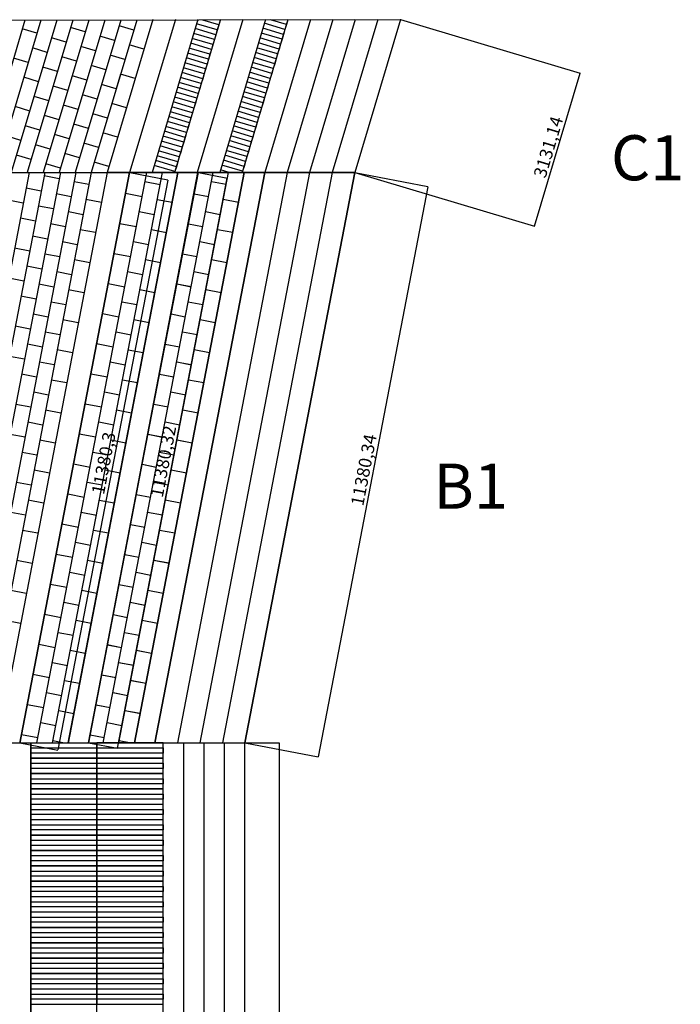
# Model space of a CAD drawing. Units: millimetres. Extents: x 392666 to 1519351, y 679067 to 1575690.
# Drawn here: x 427680 to 440630, y 762066 to 781363 of the extents above; entities that cross this region are included whole.
import ezdxf

# ---------------------------------------------------------------- set-up
doc = ezdxf.new("R2010")
doc.units = ezdxf.units.MM
doc.layers.get('Defpoints').update_dxf_attribs({"color": 250})
doc.styles.get("Standard").update_dxf_attribs({"font": 'arial.ttf'})
doc.dimstyles.new('ISO-25', dxfattribs={"dimtxt": 250, "dimasz": 2.5, "dimexe": 1.25, "dimexo": 0.625, "dimtad": 1, "dimtxsty": 'Standard', "dimcen": 2.5, "dimadec": 0, "dimazin": 0, "dimtfac": 1, "dimtmove": 0, "dimatfit": 3, "dimfxl": 1, "dimarcsym": 0})

# ---------------------------------------------------------------- blocks, each defined once
blk = doc.blocks.new('*D386')
at = {"color": 0, "lineweight": -2, "transparency": 16777216}
for p, q in [((435145, 781367), (438668, 780314)), ((437771, 777317), (438666, 780312)), ((434248, 778367), (437771, 777314))]:
    blk.add_line(p, q, dxfattribs=at)
at = {"color": 0, "lineweight": 5, "transparency": 16777216}
for points in [[(438666, 780312), (438666, 780312), (438667, 780315)], [(437770, 777317), (437771, 777317), (437770, 777315)]]:
    blk.add_solid(points, dxfattribs=at)
at = {"layer": 'Defpoints', "color": 0, "lineweight": 5, "transparency": 16777216}
for p in [(435144, 781368), (438667, 780315), (434247, 778368)]:
    blk.add_point(p, dxfattribs=at)
at = {"color": 0, "lineweight": 5, "transparency": 16777216, "insert": (438074, 778858), "char_height": 250, "attachment_point": 5, "rotation": 73.359}
blk.add_mtext('3131,14', dxfattribs=at)
blk = doc.blocks.new('*D387')
at = {"color": 0, "lineweight": -2, "transparency": 16777216}
for p, q in [((434248, 778368), (435682, 778091)), ((435680, 778089), (433529, 766919)), ((432096, 767193), (433530, 766916))]:
    blk.add_line(p, q, dxfattribs=at)
at = {"color": 0, "lineweight": 5, "transparency": 16777216}
for points in [[(435680, 778089), (435681, 778089), (435681, 778092)], [(433529, 766919), (433529, 766919), (433529, 766917)]]:
    blk.add_solid(points, dxfattribs=at)
at = {"layer": 'Defpoints', "color": 0, "lineweight": 5, "transparency": 16777216}
for p in [(434247, 778368), (432095, 767193), (433529, 766917)]:
    blk.add_point(p, dxfattribs=at)
at = {"color": 0, "lineweight": 5, "transparency": 16777216, "insert": (434457, 772533), "char_height": 250, "attachment_point": 5, "rotation": 79.0993}
blk.add_mtext('11380,34', dxfattribs=at)
blk = doc.blocks.new('*D388')
at = {"color": 0, "lineweight": -2, "transparency": 16777216}
for p, q in [((429836, 778368), (430583, 778224)), ((430581, 778221), (428430, 767051)), ((427684, 767193), (428430, 767049))]:
    blk.add_line(p, q, dxfattribs=at)
at = {"color": 0, "lineweight": 5, "transparency": 16777216}
for points in [[(430581, 778222), (430581, 778221), (430581, 778224)], [(428429, 767052), (428430, 767051), (428429, 767049)]]:
    blk.add_solid(points, dxfattribs=at)
at = {"layer": 'Defpoints', "color": 0, "lineweight": 5, "transparency": 16777216}
for p in [(429835, 778368), (427683, 767193), (428429, 767049)]:
    blk.add_point(p, dxfattribs=at)
at = {"color": 0, "lineweight": 5, "transparency": 16777216, "insert": (429357, 772665), "char_height": 250, "attachment_point": 5, "rotation": 79.0983}
blk.add_mtext('11380,3', dxfattribs=at)
blk = doc.blocks.new('*D389')
at = {"color": 0, "lineweight": -2, "transparency": 16777216}
for p, q in [((429599, 767086), (431750, 778256)), ((431183, 778368), (431752, 778258)), ((429031, 767193), (429600, 767083))]:
    blk.add_line(p, q, dxfattribs=at)
at = {"color": 0, "lineweight": 5, "transparency": 16777216}
for points in [[(431750, 778256), (431750, 778256), (431751, 778258)], [(429598, 767086), (429599, 767086), (429598, 767083)]]:
    blk.add_solid(points, dxfattribs=at)
at = {"layer": 'Defpoints', "color": 0, "lineweight": 5, "transparency": 16777216}
for p in [(431183, 778368), (431751, 778258), (429030, 767193)]:
    blk.add_point(p, dxfattribs=at)
at = {"color": 0, "lineweight": 5, "transparency": 16777216, "insert": (430526, 772699), "char_height": 250, "attachment_point": 5, "rotation": 79.0988}
blk.add_mtext('11380,32', dxfattribs=at)
blk = doc.blocks.new('*D390')
at = {"color": 0, "lineweight": -2, "transparency": 16777216}
for p, q in [((432096, 767193), (432767, 767193)), ((432765, 767191), (432770, 751145)), ((432100, 751143), (432771, 751143))]:
    blk.add_line(p, q, dxfattribs=at)
at = {"color": 0, "lineweight": 5, "transparency": 16777216}
for points in [[(432766, 767191), (432765, 767191), (432765, 767193)], [(432770, 751145), (432769, 751145), (432770, 751143)]]:
    blk.add_solid(points, dxfattribs=at)
at = {"layer": 'Defpoints', "color": 0, "lineweight": 5, "transparency": 16777216}
for p in [(432095, 767193), (432099, 751143), (432770, 751143)]:
    blk.add_point(p, dxfattribs=at)
at = {"color": 0, "lineweight": 5, "transparency": 16777216, "insert": (432918, 759168), "char_height": 250, "attachment_point": 5, "rotation": 270.0151}
blk.add_mtext('16050,29', dxfattribs=at)

msp = doc.modelspace()

# ---------------------------------------------------------------- linework, layer by layer
at = {"color": 6}
for p, q in [((415386.722, 781324.896), (435144.015, 781367.624)), ((430732.116, 781367.624), (429835.439, 778367.624)), ((431173.306, 781367.624), (430276.629, 778367.624)), ((432055.686, 781367.624), (431159.009, 778367.624)), ((432496.876, 781367.624), (431600.199, 778367.624)), ((432938.066, 781367.624), (432041.388, 778367.624)), ((433379.256, 781367.624), (432482.578, 778367.624)), ((433820.445, 781367.624), (432923.768, 778367.624)), ((434257.015, 781367.624), (433360.338, 778367.624)), ((434702.825, 781367.624), (433806.148, 778367.624)), ((435144.015, 781367.624), (434247.338, 778367.624)), ((418650.244, 778367.624), (434247.338, 778367.624)), ((429835.439, 778367.624), (427681.995, 767186.773)), ((432923.768, 778367.624), (430771.667, 767192.624)), ((433360.338, 778367.624), (431208.236, 767192.624)), ((433806.148, 778367.624), (431654.047, 767192.624)), ((434247.338, 778367.624), (432095.236, 767192.624)), ((427895.236, 751142.624), (427895.236, 767192.624)), ((427895.236, 751142.624), (427895.236, 767192.624)), ((429195.236, 751142.624), (429195.236, 767192.624)), ((429195.236, 751142.624), (429195.236, 767192.624)), ((430495.236, 751142.624), (430495.236, 767192.624)), ((430895.236, 751142.624), (430895.236, 767192.624)), ((431295.236, 751142.624), (431295.236, 767192.624)), ((431695.236, 751142.624), (431695.236, 767192.624)), ((432095.236, 751142.624), (432095.236, 767192.624))]:
    msp.add_line(p, q, dxfattribs=at)
for p, q in [((427781.256, 781351.701), (426889.338, 778367.624)), ((428094.573, 781352.379), (427202.452, 778367.624)), ((428407.889, 781353.056), (427515.566, 778367.624)), ((428721.205, 781353.734), (427828.68, 778367.624)), ((429034.522, 781354.412), (428141.794, 778367.624)), ((429347.838, 781355.089), (428454.908, 778367.624)), ((429661.155, 781355.767), (428768.021, 778367.624)), ((429974.471, 781356.444), (429081.135, 778367.624)), ((430290.927, 781367.624), (429394.249, 778367.624)), ((431614.496, 781367.624), (430717.819, 778367.624)), ((431582.124, 781259.408), (431267.8, 781354.471)), ((431610.786, 781355.213), (431582.124, 781259.408)), ((432907.977, 781267.046), (432593.653, 781362.109)), ((432936.639, 781362.851), (432907.977, 781267.046)), ((428018.003, 781096.202), (427730.568, 781182.114)), ((428966.222, 781125.9), (428678.786, 781211.813)), ((429914.44, 781155.599), (429627.005, 781241.511)), ((431524.838, 781067.788), (431119.866, 781188.831)), ((431553.463, 781163.603), (431148.504, 781284.643)), ((431553.463, 781163.603), (431524.838, 781067.788)), ((431582.124, 781259.408), (431553.463, 781163.603)), ((432850.69, 781075.426), (432445.719, 781196.469)), ((432879.315, 781171.242), (432474.356, 781292.281)), ((432879.315, 781171.242), (432850.69, 781075.426)), ((432907.977, 781267.046), (432879.315, 781171.242)), ((428592.874, 780924.377), (428305.439, 781010.29)), ((429541.092, 780954.076), (429253.657, 781039.988)), ((431467.527, 780876.175), (431062.568, 780997.214)), ((431496.189, 780971.98), (431091.229, 781093.019)), ((431496.189, 780971.98), (431467.527, 780876.175)), ((431524.838, 781067.788), (431496.189, 780971.98)), ((432793.38, 780883.813), (432388.421, 781004.852)), ((432822.041, 780979.618), (432417.081, 781100.657)), ((432822.041, 780979.618), (432793.38, 780883.813)), ((432850.69, 781075.426), (432822.041, 780979.618)), ((428219.526, 780722.854), (427932.091, 780808.766)), ((429167.745, 780752.553), (428880.309, 780838.465)), ((430115.963, 780782.251), (429828.528, 780868.164)), ((431410.253, 780684.551), (431005.293, 780805.591)), ((431438.902, 780780.36), (431033.931, 780901.403)), ((431438.902, 780780.36), (431410.253, 780684.551)), ((431467.527, 780876.175), (431438.902, 780780.36)), ((432736.106, 780692.189), (432331.146, 780813.229)), ((432764.755, 780787.998), (432359.783, 780909.041)), ((432764.755, 780787.998), (432736.106, 780692.189)), ((432793.38, 780883.813), (432764.755, 780787.998)), ((427846.179, 780521.331), (427558.743, 780607.243)), ((428794.397, 780551.03), (428506.962, 780636.942)), ((429742.615, 780580.728), (429455.18, 780666.641)), ((431352.967, 780492.931), (430947.995, 780613.974)), ((431381.592, 780588.747), (430976.633, 780709.786)), ((431381.592, 780588.747), (431352.967, 780492.931)), ((431410.253, 780684.551), (431381.592, 780588.747)), ((432678.82, 780500.569), (432273.848, 780621.612)), ((432707.445, 780596.385), (432302.485, 780717.424)), ((432707.445, 780596.385), (432678.82, 780500.569)), ((432736.106, 780692.189), (432707.445, 780596.385)), ((428421.049, 780349.507), (428133.614, 780435.419)), ((429369.268, 780379.205), (429081.832, 780465.117)), ((431295.726, 780301.297), (430890.767, 780422.337)), ((431324.318, 780397.123), (430919.358, 780518.162)), ((431324.387, 780397.102), (431295.726, 780301.297)), ((431352.967, 780492.931), (431324.318, 780397.123)), ((432621.579, 780308.936), (432216.619, 780429.975)), ((432650.17, 780404.761), (432245.211, 780525.8)), ((432650.24, 780404.74), (432621.579, 780308.936)), ((432678.82, 780500.569), (432650.17, 780404.761)), ((428047.702, 780147.984), (427760.266, 780233.896)), ((428995.92, 780177.682), (428708.485, 780263.594)), ((429656.703, 780293.293), (429570.791, 780005.858)), ((429944.138, 780207.381), (429656.703, 780293.293)), ((431238.452, 780109.674), (430833.492, 780230.713)), ((431267.101, 780205.482), (430862.129, 780326.525)), ((431267.101, 780205.482), (431238.452, 780109.674)), ((431295.726, 780301.297), (431267.101, 780205.482)), ((432564.305, 780117.312), (432159.345, 780238.351)), ((432592.954, 780213.12), (432187.982, 780334.163)), ((432592.954, 780213.12), (432564.305, 780117.312)), ((432621.579, 780308.936), (432592.954, 780213.12)), ((428622.573, 779976.159), (428335.137, 780062.071)), ((429570.791, 780005.858), (429283.355, 780091.77)), ((431181.189, 779918.047), (430776.217, 780039.09)), ((431209.814, 780013.862), (430804.855, 780134.901)), ((431209.814, 780013.862), (431181.189, 779918.047)), ((431238.475, 780109.667), (431209.814, 780013.862)), ((432507.041, 779925.685), (432102.07, 780046.728)), ((432535.666, 780021.5), (432130.707, 780142.539)), ((432535.666, 780021.5), (432507.041, 779925.685)), ((432564.328, 780117.305), (432535.666, 780021.5)), ((428249.225, 779774.636), (427961.79, 779860.548)), ((429197.443, 779804.334), (428910.008, 779890.247)), ((431123.878, 779726.434), (430718.919, 779847.473)), ((431152.54, 779822.238), (430747.58, 779943.278)), ((431152.54, 779822.238), (431123.878, 779726.434)), ((431181.189, 779918.047), (431152.54, 779822.238)), ((432449.731, 779734.072), (432044.772, 779855.111)), ((432478.392, 779829.876), (432073.432, 779950.916)), ((432478.392, 779829.876), (432449.731, 779734.072)), ((432507.041, 779925.685), (432478.392, 779829.876)), ((427875.877, 779573.113), (427588.442, 779659.025)), ((428824.096, 779602.811), (428536.66, 779688.724)), ((429772.314, 779632.51), (429484.879, 779718.422)), ((429772.314, 779632.51), (429484.879, 779718.422)), ((431066.604, 779534.81), (430661.644, 779655.849)), ((431095.253, 779630.618), (430690.282, 779751.661)), ((431095.253, 779630.618), (431066.604, 779534.81)), ((431123.878, 779726.434), (431095.253, 779630.618)), ((432392.457, 779542.448), (431987.497, 779663.487)), ((432421.106, 779638.256), (432016.134, 779759.299)), ((432421.106, 779638.256), (432392.457, 779542.448)), ((432449.731, 779734.072), (432421.106, 779638.256)), ((428450.748, 779401.288), (428163.313, 779487.201)), ((429398.966, 779430.987), (429111.531, 779516.899)), ((431009.318, 779343.19), (430604.346, 779464.233)), ((431037.943, 779439.005), (430632.984, 779560.044)), ((431037.943, 779439.005), (431009.318, 779343.19)), ((431066.604, 779534.81), (431037.943, 779439.005)), ((432335.171, 779350.828), (431930.199, 779471.871)), ((432363.796, 779446.643), (431958.836, 779567.683)), ((432363.796, 779446.643), (432335.171, 779350.828)), ((432392.457, 779542.448), (432363.796, 779446.643)), ((428077.4, 779199.765), (427789.965, 779285.677)), ((429025.619, 779229.464), (428738.183, 779315.376)), ((430952.008, 779151.577), (430547.048, 779272.616)), ((430980.669, 779247.381), (430575.709, 779368.421)), ((430980.669, 779247.381), (430952.008, 779151.577)), ((431009.318, 779343.19), (430980.669, 779247.381)), ((432277.86, 779159.215), (431872.901, 779280.254)), ((432306.521, 779255.02), (431901.562, 779376.059)), ((432306.521, 779255.02), (432277.86, 779159.215)), ((432335.171, 779350.828), (432306.521, 779255.02)), ((427704.053, 778998.242), (427416.617, 779084.154)), ((428652.271, 779027.941), (428364.836, 779113.853)), ((429600.489, 779057.639), (429313.054, 779143.552)), ((429600.489, 779057.639), (429313.054, 779143.552)), ((430894.733, 778959.953), (430489.774, 779080.992)), ((430923.383, 779055.761), (430518.411, 779176.804)), ((430923.383, 779055.761), (430894.733, 778959.953)), ((430952.008, 779151.577), (430923.383, 779055.761)), ((432220.586, 778967.591), (431815.626, 779088.631)), ((432249.235, 779063.399), (431844.264, 779184.442)), ((432249.235, 779063.399), (432220.586, 778967.591)), ((432277.86, 779159.215), (432249.235, 779063.399)), ((428278.923, 778826.418), (427991.488, 778912.33)), ((429227.142, 778856.116), (428939.706, 778942.028)), ((430837.447, 778768.333), (430432.476, 778889.376)), ((430866.072, 778864.148), (430461.113, 778985.188)), ((430866.072, 778864.148), (430837.447, 778768.333)), ((430894.733, 778959.953), (430866.072, 778864.148)), ((432163.3, 778775.971), (431758.328, 778897.014)), ((432191.925, 778871.786), (431786.966, 778992.826)), ((432191.925, 778871.786), (432163.3, 778775.971)), ((432220.586, 778967.591), (432191.925, 778871.786)), ((427905.576, 778624.894), (427618.141, 778710.807)), ((428853.794, 778654.593), (428566.359, 778740.505)), ((430780.253, 778576.685), (430375.293, 778697.725)), ((430808.798, 778672.525), (430403.838, 778793.564)), ((430808.914, 778672.49), (430780.253, 778576.685)), ((430837.447, 778768.333), (430808.798, 778672.525)), ((432106.105, 778584.323), (431701.146, 778705.363)), ((432134.651, 778680.163), (431729.691, 778801.202)), ((432134.766, 778680.128), (432106.105, 778584.323)), ((432163.3, 778775.971), (432134.651, 778680.163)), ((428480.447, 778453.07), (428193.011, 778538.982)), ((429428.665, 778482.769), (429141.23, 778568.681)), ((429428.665, 778482.769), (429141.23, 778568.681)), ((430722.978, 778385.062), (430318.019, 778506.101)), ((430751.628, 778480.87), (430346.656, 778601.913)), ((430751.628, 778480.87), (430722.978, 778385.062)), ((430780.253, 778576.685), (430751.628, 778480.87)), ((432048.831, 778392.7), (431643.871, 778513.739)), ((432077.48, 778488.508), (431672.509, 778609.551)), ((432077.48, 778488.508), (432048.831, 778392.7)), ((432106.105, 778584.323), (432077.48, 778488.508)), ((427866.681, 778367.624), (425714.39, 767192.758)), ((428172.195, 778367.624), (426019.902, 767192.749)), ((428477.708, 778367.624), (426325.414, 767192.74)), ((428783.222, 778367.624), (426630.926, 767192.731)), ((429081.135, 778367.624), (426936.438, 767192.722)), ((429394.249, 778367.624), (427241.95, 767192.714)), ((429835.439, 778367.624), (427681.995, 767186.773)), ((427681.995, 767186.773), (429835.439, 778367.624)), ((428019.066, 767192.691), (430171.226, 778367.624)), ((428453.716, 778243.054), (428159.13, 778299.791)), ((428324.578, 767192.682), (430476.739, 778367.624)), ((428628.865, 767186.321), (430782.172, 778367.212)), ((430782.172, 778367.212), (428628.865, 767186.321)), ((428630.089, 767192.673), (430782.172, 778367.212)), ((429030.372, 767192.624), (431182.172, 778367.624)), ((431175.172, 778367.624), (429030.372, 767192.624)), ((429030.372, 767186.321), (431175.172, 778367.624)), ((429319.484, 767191.209), (431471.556, 778367.624)), ((429835.439, 778367.624), (429394.249, 778367.624)), ((429835.439, 778367.624), (429394.249, 778367.624)), ((429625.064, 767191.565), (431772.06, 778371.053)), ((431182.578, 778367.624), (429835.439, 778367.624)), ((429930.643, 767191.922), (432082.578, 778367.624)), ((429930.779, 767192.624), (432082.578, 778367.624)), ((432082.578, 778367.624), (429930.779, 767192.624)), ((431175.172, 778367.624), (430275.172, 778367.624)), ((432482.578, 778367.624), (430330.739, 767192.624)), ((430330.739, 767192.624), (432482.578, 778367.624)), ((431182.578, 778367.624), (430782.172, 778367.212)), ((432482.578, 778367.624), (431182.578, 778367.624)), ((432482.578, 778367.624), (431582.578, 778367.624)), ((431783.531, 778367.624), (431615.21, 778417.934)), ((432048.831, 778392.7), (432041.329, 778367.624)), ((428102.393, 778005.206), (427807.807, 778061.944)), ((429035.714, 778130.96), (428748.302, 778186.316)), ((430430.851, 778129.359), (430136.265, 778186.093)), ((431725.89, 778130.643), (431436.649, 778186.338)), ((428691.564, 777891.731), (428396.979, 777948.469)), ((430079.531, 777891.506), (429755.749, 777953.867)), ((431379.925, 777891.752), (431100.886, 777945.482)), ((427751.069, 777767.359), (427456.483, 777824.096)), ((428340.241, 777653.883), (428045.655, 777710.621)), ((429280.774, 777778.453), (428979.17, 777836.338)), ((430668.704, 777778.038), (430374.118, 777834.772)), ((431969.13, 777778.449), (431669.31, 777836.029)), ((428922.626, 777541.715), (428634.827, 777597.146)), ((430317.384, 777540.186), (430022.797, 777596.92)), ((430317.384, 777540.186), (430022.797, 777596.92)), ((431612.256, 777541.505), (431323.015, 777597.199)), ((431612.73, 777541.415), (431323.201, 777597.165)), ((427988.918, 777416.036), (427694.332, 777472.774)), ((428578.09, 777302.561), (428283.504, 777359.299)), ((429966.063, 777302.333), (429642.274, 777364.695)), ((429966.063, 777302.333), (429642.281, 777364.694)), ((431266.291, 777302.613), (430987.252, 777356.343)), ((431266.449, 777302.436), (430987.384, 777356.029)), ((428226.73, 777064.524), (427932.144, 777121.262)), ((428227.153, 777064.639), (427932.567, 777121.376)), ((429167.299, 777189.283), (428866.082, 777247.093)), ((430555.236, 777188.865), (430260.65, 777245.599)), ((430555.236, 777188.865), (430260.65, 777245.599)), ((431855.496, 777189.31), (431555.676, 777246.89)), ((431855.681, 777189.275), (431556.15, 777246.799)), ((428809.538, 776952.471), (428521.316, 777007.787)), ((428809.538, 776952.471), (428521.739, 777007.901)), ((430203.916, 776951.013), (429909.329, 777007.746)), ((430203.916, 776951.012), (429909.329, 777007.746)), ((431498.622, 776952.366), (431209.381, 777008.061)), ((431499.096, 776952.276), (431209.567, 777008.026)), ((427875.829, 776826.792), (427581.244, 776883.529)), ((428465.001, 776713.316), (428170.415, 776770.054)), ((429852.596, 776713.16), (429528.806, 776775.522)), ((429852.596, 776713.16), (429528.813, 776775.521)), ((431152.657, 776713.474), (430873.619, 776767.204)), ((431152.815, 776713.297), (430873.751, 776766.891)), ((428113.291, 776475.542), (427818.705, 776532.28)), ((428113.642, 776475.279), (427819.056, 776532.017)), ((429054.211, 776600.038), (428752.994, 776657.849)), ((430441.769, 776599.692), (430147.182, 776656.426)), ((430441.769, 776599.692), (430147.182, 776656.426)), ((431741.862, 776600.171), (431442.042, 776657.752)), ((431742.048, 776600.136), (431442.516, 776657.661)), ((428695.676, 776363.374), (428407.877, 776418.805)), ((428696.449, 776363.226), (428408.227, 776418.542)), ((430090.448, 776361.839), (429795.862, 776418.573)), ((430090.448, 776361.839), (429795.862, 776418.573)), ((431384.989, 776363.227), (431095.747, 776418.922)), ((431385.462, 776363.137), (431095.933, 776418.887)), ((427761.968, 776237.695), (427467.382, 776294.433)), ((428351.14, 776124.22), (428056.554, 776180.958)), ((429739.128, 776123.987), (429415.338, 776186.349)), ((429739.128, 776123.987), (429415.346, 776186.347)), ((431039.023, 776124.335), (430759.985, 776178.066)), ((431039.182, 776124.158), (430760.117, 776177.752)), ((427999.78, 775886.183), (427705.194, 775942.921)), ((428000.203, 775886.298), (427705.617, 775943.035)), ((428940.35, 776010.942), (428639.132, 776068.753)), ((430328.301, 776010.519), (430033.714, 776067.253)), ((430328.301, 776010.519), (430033.714, 776067.253)), ((431628.228, 776011.033), (431328.409, 776068.613)), ((431628.414, 776010.997), (431328.882, 776068.522)), ((428582.588, 775774.13), (428294.366, 775829.446)), ((428582.588, 775774.13), (428294.789, 775829.56)), ((429976.981, 775772.666), (429682.394, 775829.4)), ((429976.98, 775772.666), (429682.394, 775829.4)), ((431271.355, 775774.088), (430982.114, 775829.783)), ((431271.829, 775773.998), (430982.299, 775829.749)), ((428238.052, 775534.975), (427943.466, 775591.713)), ((429625.66, 775534.814), (429301.871, 775597.176)), ((429625.66, 775534.814), (429301.878, 775597.174)), ((430925.39, 775535.197), (430646.351, 775588.927)), ((430925.548, 775535.019), (430646.483, 775588.613)), ((427886.692, 775296.938), (427592.106, 775353.676)), ((427887.115, 775297.053), (427592.529, 775353.791)), ((428827.261, 775421.697), (428526.044, 775479.508)), ((430214.833, 775421.346), (429920.247, 775478.08)), ((430214.833, 775421.346), (429920.247, 775478.08)), ((431514.595, 775421.894), (431214.775, 775479.474)), ((431514.78, 775421.858), (431215.248, 775479.383)), ((428469.5, 775184.885), (428181.278, 775240.201)), ((428469.5, 775184.885), (428181.701, 775240.316)), ((429863.513, 775183.493), (429568.926, 775240.227)), ((429863.513, 775183.493), (429568.926, 775240.227)), ((431157.721, 775184.95), (430868.48, 775240.644)), ((431158.195, 775184.86), (430868.666, 775240.61)), ((428124.963, 774945.731), (427830.377, 775002.468)), ((429512.192, 774945.64), (429188.403, 775008.003)), ((429512.192, 774945.64), (429188.41, 775008.001)), ((430811.756, 774946.058), (430532.717, 774999.788)), ((430811.914, 774945.881), (430532.849, 774999.474)), ((428714.173, 774832.453), (428412.955, 774890.263)), ((430101.365, 774832.173), (429806.779, 774888.907)), ((430101.365, 774832.173), (429806.779, 774888.907)), ((431400.961, 774832.755), (431101.141, 774890.335)), ((431401.146, 774832.72), (431101.615, 774890.244)), ((427773.603, 774707.694), (427479.018, 774764.431)), ((427774.026, 774707.808), (427479.44, 774764.546)), ((428356.411, 774595.64), (428068.189, 774650.956)), ((428356.411, 774595.64), (428068.612, 774651.071)), ((429750.045, 774594.32), (429455.458, 774651.054)), ((429750.045, 774594.32), (429455.458, 774651.054)), ((431044.561, 774595.721), (430755.032, 774651.471)), ((431046.926, 774595.266), (430757.684, 774650.96)), ((428011.875, 774356.486), (427717.289, 774413.224)), ((429398.725, 774356.467), (429074.935, 774418.829)), ((429398.725, 774356.467), (429074.942, 774418.828)), ((430698.28, 774356.742), (430419.215, 774410.336)), ((430700.96, 774356.374), (430421.922, 774410.104)), ((428601.085, 774243.208), (428299.867, 774301.018)), ((429987.898, 774242.999), (429693.311, 774299.733)), ((429987.898, 774242.999), (429693.311, 774299.733)), ((431287.512, 774243.581), (430987.981, 774301.105)), ((431290.165, 774243.071), (430990.346, 774300.652)), ((428243.323, 774006.396), (427955.101, 774061.712)), ((428243.323, 774006.396), (427955.524, 774061.826)), ((429636.577, 774005.147), (429341.991, 774061.881)), ((429636.577, 774005.147), (429341.991, 774061.881)), ((430933.766, 774006.037), (430644.236, 774061.787)), ((430933.765, 774006.036), (430644.524, 774061.731)), ((427898.786, 773767.241), (427604.201, 773823.979)), ((429285.257, 773767.294), (428961.467, 773829.656)), ((429285.257, 773767.294), (428961.475, 773829.655)), ((430587.485, 773767.058), (430308.42, 773820.652)), ((430587.8, 773767.144), (430308.761, 773820.875)), ((428487.996, 773653.963), (428186.779, 773711.774)), ((429874.43, 773653.826), (429579.843, 773710.56)), ((429874.43, 773653.826), (429579.843, 773710.56)), ((431176.717, 773653.897), (430877.185, 773711.422)), ((431177.005, 773653.842), (430877.185, 773711.422)), ((428130.234, 773417.151), (427842.013, 773472.467)), ((428130.234, 773417.151), (427842.435, 773472.582)), ((429523.11, 773415.974), (429228.523, 773472.708)), ((429523.109, 773415.974), (429228.523, 773472.707)), ((430818.118, 773417.284), (430528.877, 773472.979)), ((430820.605, 773416.808), (430531.076, 773472.558)), ((427785.698, 773177.997), (427491.112, 773234.734)), ((429171.789, 773178.121), (428848, 773240.483)), ((429171.789, 773178.121), (428848.007, 773240.482)), ((430472.153, 773178.392), (430193.114, 773232.123)), ((430474.324, 773177.828), (430195.259, 773231.422)), ((428374.908, 773064.719), (428073.69, 773122.529)), ((429760.962, 773064.653), (429466.376, 773121.387)), ((429760.962, 773064.653), (429466.376, 773121.387)), ((431061.358, 773065.09), (430761.538, 773122.67)), ((431063.556, 773064.667), (430764.025, 773122.192)), ((428017.146, 772827.906), (427728.924, 772883.222)), ((428017.919, 772827.758), (427730.12, 772883.188)), ((429409.642, 772826.8), (429115.055, 772883.534)), ((429409.642, 772826.8), (429115.055, 772883.534)), ((430704.484, 772828.145), (430415.243, 772883.84)), ((430704.958, 772828.055), (430415.429, 772883.806)), ((429058.321, 772588.948), (428734.532, 772651.31)), ((429058.321, 772588.948), (428734.539, 772651.309)), ((428262.592, 772475.326), (427961.375, 772533.136)), ((429647.494, 772475.48), (429352.908, 772532.214)), ((429647.494, 772475.48), (429352.908, 772532.214)), ((430358.519, 772589.254), (430079.48, 772642.984)), ((430358.677, 772589.076), (430079.612, 772642.67)), ((430947.724, 772475.951), (430647.904, 772533.531)), ((430947.909, 772475.915), (430648.377, 772533.44)), ((427904.831, 772238.513), (427616.609, 772293.829)), ((427904.831, 772238.513), (427617.032, 772293.944)), ((429296.174, 772237.627), (429001.587, 772294.361)), ((429296.174, 772237.627), (429001.587, 772294.361)), ((430590.85, 772239.006), (430301.609, 772294.701)), ((430591.324, 772238.917), (430301.795, 772294.667)), ((428149.504, 771886.081), (427848.287, 771943.891)), ((428944.854, 771999.775), (428621.064, 772062.137)), ((428944.854, 771999.775), (428621.071, 772062.135)), ((429534.027, 771886.307), (429239.44, 771943.041)), ((429534.027, 771886.307), (429239.44, 771943.041)), ((430244.885, 772000.115), (429965.847, 772053.845)), ((430245.043, 771999.937), (429965.978, 772053.531)), ((430834.09, 771886.812), (430534.27, 771944.392)), ((430834.275, 771886.776), (430534.744, 771944.301)), ((427791.742, 771649.269), (427503.52, 771704.585)), ((427791.742, 771649.269), (427503.943, 771704.699)), ((429182.706, 771648.454), (428888.12, 771705.188)), ((429182.706, 771648.454), (428888.12, 771705.188)), ((430477.216, 771649.868), (430187.975, 771705.562)), ((430477.69, 771649.778), (430188.161, 771705.528)), ((428036.416, 771296.836), (427735.198, 771354.647)), ((428831.386, 771410.601), (428507.596, 771472.964)), ((428831.386, 771410.601), (428507.604, 771472.962)), ((429420.559, 771297.134), (429125.972, 771353.868)), ((429420.559, 771297.134), (429125.972, 771353.868)), ((430131.251, 771410.976), (429852.213, 771464.706)), ((430131.409, 771410.799), (429852.345, 771464.393)), ((430720.456, 771297.673), (430420.636, 771355.254)), ((430720.642, 771297.638), (430421.11, 771355.162)), ((429069.239, 771059.281), (428774.652, 771116.015)), ((429069.238, 771059.281), (428774.652, 771116.015)), ((430363.583, 771060.729), (430074.342, 771116.424)), ((430364.056, 771060.639), (430074.527, 771116.389)), ((427923.327, 770707.592), (427622.11, 770765.402)), ((428717.918, 770821.428), (428394.129, 770883.791)), ((428717.918, 770821.428), (428394.136, 770883.789)), ((429307.091, 770707.961), (429012.505, 770764.694)), ((429307.091, 770707.961), (429012.505, 770764.694)), ((430017.617, 770821.837), (429738.579, 770875.567)), ((430017.776, 770821.66), (429738.711, 770875.254)), ((430606.822, 770708.535), (430307.003, 770766.115)), ((430607.008, 770708.499), (430307.476, 770766.024)), ((430249.949, 770471.59), (429960.708, 770527.285)), ((430250.423, 770471.5), (429960.893, 770527.251)), ((428955.771, 770470.108), (428661.184, 770526.842)), ((428955.771, 770470.108), (428661.184, 770526.842)), ((427810.239, 770118.347), (427509.021, 770176.157)), ((428604.45, 770232.255), (428280.661, 770294.617)), ((428604.45, 770232.255), (428280.668, 770294.616)), ((429193.623, 770118.787), (428899.037, 770175.521)), ((429193.623, 770118.787), (428899.037, 770175.521)), ((429903.984, 770232.699), (429624.945, 770286.429)), ((429904.142, 770232.521), (429625.077, 770286.115)), ((430493.189, 770119.396), (430193.369, 770176.976)), ((430493.374, 770119.36), (430193.842, 770176.885)), ((428842.303, 769880.935), (428547.716, 769937.669)), ((428842.303, 769880.935), (428547.716, 769937.668)), ((430136.315, 769882.451), (429847.074, 769938.146)), ((430136.789, 769882.362), (429847.26, 769938.112)), ((427697.15, 769529.102), (427395.933, 769586.913)), ((428490.983, 769643.082), (428167.193, 769705.444)), ((428490.983, 769643.082), (428167.2, 769705.443)), ((429080.156, 769529.614), (428785.569, 769586.348)), ((429080.156, 769529.614), (428785.569, 769586.348)), ((429790.35, 769643.56), (429511.311, 769697.29)), ((429790.508, 769643.382), (429511.443, 769696.976)), ((430379.555, 769530.257), (430079.735, 769587.837)), ((430379.74, 769530.221), (430080.209, 769587.746)), ((428728.835, 769291.762), (428434.249, 769348.495)), ((428728.835, 769291.761), (428434.249, 769348.495)), ((430022.681, 769293.313), (429733.44, 769349.007)), ((430023.155, 769293.223), (429733.626, 769348.973)), ((428377.515, 769053.909), (428053.725, 769116.271)), ((428377.515, 769053.909), (428053.733, 769116.27)), ((428966.688, 768940.441), (428672.101, 768997.175)), ((428966.688, 768940.441), (428672.101, 768997.175)), ((429676.716, 769054.421), (429397.678, 769108.151)), ((429676.874, 769054.244), (429397.81, 769107.837)), ((430265.921, 768941.118), (429966.101, 768998.698)), ((430266.107, 768941.083), (429966.575, 768998.607)), ((428615.368, 768702.588), (428320.781, 768759.322)), ((428615.367, 768702.588), (428320.781, 768759.322)), ((429909.521, 768704.084), (429619.992, 768759.834)), ((429915.318, 768702.97), (429626.077, 768758.664)), ((428264.047, 768464.736), (427940.258, 768527.098)), ((428264.047, 768464.736), (427940.265, 768527.096)), ((428853.22, 768351.268), (428558.634, 768408.002)), ((428853.22, 768351.268), (428558.634, 768408.002)), ((429563.241, 768465.105), (429284.176, 768518.699)), ((429569.353, 768464.078), (429290.315, 768517.808)), ((430152.473, 768351.944), (429852.941, 768409.469)), ((430158.558, 768350.775), (429858.738, 768408.355)), ((428501.9, 768113.415), (428207.313, 768170.149)), ((428501.9, 768113.415), (428207.313, 768170.149)), ((429797.083, 768114.715), (429507.842, 768170.409)), ((429802.158, 768113.741), (429512.629, 768169.491)), ((428150.579, 767875.563), (427826.79, 767937.925)), ((428150.579, 767875.563), (427826.797, 767937.923)), ((429451.118, 767875.823), (429172.079, 767929.553)), ((429455.878, 767874.762), (429176.813, 767928.356)), ((428739.752, 767762.095), (428445.166, 767818.829)), ((428739.752, 767762.095), (428445.166, 767818.829)), ((430040.323, 767762.52), (429740.503, 767820.1)), ((430045.11, 767761.601), (429745.578, 767819.126)), ((428388.432, 767524.242), (428093.845, 767580.976)), ((429683.923, 767525.486), (429394.393, 767581.236)), ((428037.112, 767286.389), (427713.322, 767348.752)), ((429337.642, 767286.507), (429058.577, 767340.101)), ((409439.75, 767193.228), (430330.739, 767192.624)), ((427895.236, 767191.064), (427895.236, 767091.064)), ((427895.236, 767191.064), (427895.236, 751148.173)), ((427895.236, 767091.064), (429195.236, 767091.064)), ((427895.236, 766991.064), (427895.236, 767091.064)), ((428523.709, 767192.677), (428331.698, 767229.656)), ((430495.236, 767192.581), (429195.236, 767191.064)), ((429195.236, 767191.064), (429195.236, 767091.064)), ((429195.236, 767091.064), (430495.236, 767091.064)), ((429195.236, 766991.064), (429195.236, 767091.064)), ((429195.236, 767091.064), (429195.236, 766991.064)), ((429830.754, 767191.806), (429627.342, 767230.871)), ((430495.236, 767091.064), (430495.236, 767192.624)), ((430495.236, 767091.064), (430495.236, 766991.064)), ((429195.236, 766991.064), (427895.236, 766991.064)), ((427895.236, 766991.064), (427895.236, 766891.064)), ((427895.236, 766891.064), (429195.236, 766891.064)), ((429195.236, 766891.021), (427895.236, 766889.503)), ((427895.236, 766889.503), (427895.236, 766789.503)), ((430495.236, 766991.064), (429195.236, 766991.064)), ((429195.236, 766991.064), (429195.236, 766891.064)), ((429195.236, 766891.064), (429195.236, 766991.064)), ((429195.236, 766891.064), (430495.236, 766891.064)), ((429195.236, 766789.503), (429195.236, 766891.064)), ((430495.236, 766891.021), (429195.236, 766889.503)), ((429195.236, 766889.503), (429195.236, 766789.503)), ((430495.236, 766891.064), (430495.236, 766991.064)), ((430495.236, 766789.503), (430495.236, 766891.064)), ((427895.236, 766789.503), (429195.236, 766789.503)), ((427895.236, 766689.503), (427895.236, 766789.503)), ((429195.236, 766689.503), (427895.236, 766689.503)), ((427895.236, 766689.503), (427895.236, 766589.503)), ((429195.236, 766789.503), (430495.236, 766789.503)), ((429195.236, 766689.503), (429195.236, 766789.503)), ((429195.236, 766789.503), (429195.236, 766689.503)), ((430495.236, 766689.503), (429195.236, 766689.503)), ((429195.236, 766689.503), (429195.236, 766589.503)), ((429195.236, 766589.503), (429195.236, 766689.503)), ((430495.236, 766789.503), (430495.236, 766689.503)), ((430495.236, 766589.503), (430495.236, 766689.503)), ((427895.236, 766591.064), (427895.236, 765991.064)), ((427895.236, 766589.503), (429195.236, 766589.503)), ((429195.236, 766589.46), (427895.236, 766587.943)), ((427895.236, 766587.943), (427895.236, 766487.943)), ((427895.236, 766487.943), (429195.236, 766487.943)), ((427895.236, 766387.943), (427895.236, 766487.943)), ((429195.236, 766589.503), (430495.236, 766589.503)), ((429195.236, 766487.943), (429195.236, 766589.503)), ((430495.236, 766589.46), (429195.236, 766587.943)), ((429195.236, 766587.943), (429195.236, 766487.943)), ((429195.236, 766487.943), (430495.236, 766487.943)), ((429195.236, 766387.943), (429195.236, 766487.943)), ((429195.236, 766487.943), (429195.236, 766387.943)), ((430495.236, 766487.943), (430495.236, 766589.503)), ((430495.236, 766487.943), (430495.236, 766387.943)), ((429195.236, 766387.943), (427895.236, 766387.943)), ((427895.236, 766387.943), (427895.236, 766287.943)), ((427895.236, 766287.943), (429195.236, 766287.943)), ((429195.236, 766287.899), (427895.236, 766286.382)), ((427895.236, 766286.382), (427895.236, 766186.382)), ((430495.236, 766387.943), (429195.236, 766387.943)), ((429195.236, 766387.943), (429195.236, 766287.943)), ((429195.236, 766287.943), (429195.236, 766387.943)), ((429195.236, 766287.943), (430495.236, 766287.943)), ((429195.236, 766186.382), (429195.236, 766287.943)), ((430495.236, 766287.899), (429195.236, 766286.382)), ((429195.236, 766286.382), (429195.236, 766186.382)), ((430495.236, 766287.943), (430495.236, 766387.943)), ((430495.236, 766186.382), (430495.236, 766287.943)), ((427895.236, 766186.382), (429195.236, 766186.382)), ((427895.236, 766086.382), (427895.236, 766186.382)), ((429195.236, 766186.382), (430495.236, 766186.382)), ((429195.236, 766086.382), (429195.236, 766186.382)), ((429195.236, 766186.382), (429195.236, 766086.382)), ((430495.236, 766186.382), (430495.236, 766086.382)), ((429195.236, 766086.382), (427895.236, 766086.382)), ((427895.236, 766086.382), (427895.236, 765986.382)), ((427895.236, 765986.382), (429195.236, 765986.382)), ((429195.236, 765986.339), (427895.236, 765984.822)), ((427895.236, 765984.822), (427895.236, 765884.822)), ((430495.236, 766086.382), (429195.236, 766086.382)), ((429195.236, 766086.382), (429195.236, 765986.382)), ((429195.236, 765986.382), (429195.236, 766086.382)), ((429195.236, 765986.382), (430495.236, 765986.382)), ((429195.236, 765884.822), (429195.236, 765986.382)), ((430495.236, 765986.339), (429195.236, 765984.822)), ((429195.236, 765984.822), (429195.236, 765884.822)), ((430495.236, 765986.382), (430495.236, 766086.382)), ((430495.236, 765884.822), (430495.236, 765986.382)), ((427895.236, 765884.822), (429195.236, 765884.822)), ((427895.236, 765784.822), (427895.236, 765884.822)), ((429195.236, 765784.822), (427895.236, 765784.822)), ((427895.236, 765784.822), (427895.236, 765684.822)), ((429195.236, 765884.822), (430495.236, 765884.822)), ((429195.236, 765784.822), (429195.236, 765884.822)), ((429195.236, 765884.822), (429195.236, 765784.822)), ((430495.236, 765784.822), (429195.236, 765784.822)), ((429195.236, 765784.822), (429195.236, 765684.822)), ((429195.236, 765684.822), (429195.236, 765784.822)), ((430495.236, 765884.822), (430495.236, 765784.822)), ((430495.236, 765684.822), (430495.236, 765784.822)), ((427895.236, 765684.822), (429195.236, 765684.822)), ((429195.236, 765684.778), (427895.236, 765683.261)), ((427895.236, 765683.261), (427895.236, 765583.261)), ((427895.236, 765583.261), (429195.236, 765583.261)), ((427895.236, 765483.261), (427895.236, 765583.261)), ((429195.236, 765684.822), (430495.236, 765684.822)), ((429195.236, 765583.261), (429195.236, 765684.822)), ((430495.236, 765684.778), (429195.236, 765683.261)), ((429195.236, 765683.261), (429195.236, 765583.261)), ((429195.236, 765583.261), (430495.236, 765583.261)), ((429195.236, 765483.261), (429195.236, 765583.261)), ((429195.236, 765583.261), (429195.236, 765483.261)), ((430495.236, 765583.261), (430495.236, 765684.822)), ((430495.236, 765583.261), (430495.236, 765483.261)), ((429195.236, 765483.261), (427895.236, 765483.261)), ((427895.236, 765483.261), (427895.236, 765383.261)), ((427895.236, 765383.261), (429195.236, 765383.261)), ((429195.236, 765383.218), (427895.236, 765381.701)), ((427895.236, 765381.701), (427895.236, 765281.701)), ((430495.236, 765483.261), (429195.236, 765483.261)), ((429195.236, 765483.261), (429195.236, 765383.261)), ((429195.236, 765383.261), (429195.236, 765483.261)), ((429195.236, 765383.261), (430495.236, 765383.261)), ((429195.236, 765281.701), (429195.236, 765383.261)), ((430495.236, 765383.218), (429195.236, 765381.701)), ((429195.236, 765381.701), (429195.236, 765281.701)), ((430495.236, 765383.261), (430495.236, 765483.261)), ((430495.236, 765281.701), (430495.236, 765383.261)), ((427895.236, 765281.701), (429195.236, 765281.701)), ((427895.236, 765181.701), (427895.236, 765281.701)), ((429195.236, 765181.701), (427895.236, 765181.701)), ((427895.236, 765181.701), (427895.236, 765081.701)), ((429195.236, 765281.701), (430495.236, 765281.701)), ((429195.236, 765181.701), (429195.236, 765281.701)), ((429195.236, 765281.701), (429195.236, 765181.701)), ((430495.236, 765181.701), (429195.236, 765181.701)), ((429195.236, 765181.701), (429195.236, 765081.701)), ((429195.236, 765081.701), (429195.236, 765181.701)), ((430495.236, 765281.701), (430495.236, 765181.701)), ((430495.236, 765081.701), (430495.236, 765181.701)), ((427895.236, 765081.701), (429195.236, 765081.701)), ((429195.236, 765081.657), (427895.236, 765080.14)), ((427895.236, 765080.14), (427895.236, 764980.14)), ((427895.236, 764980.14), (429195.236, 764980.14)), ((427895.236, 764880.14), (427895.236, 764980.14)), ((429195.236, 765081.701), (430495.236, 765081.701)), ((429195.236, 764980.14), (429195.236, 765081.701)), ((430495.236, 765081.657), (429195.236, 765080.14)), ((429195.236, 765080.14), (429195.236, 764980.14)), ((429195.236, 764980.14), (430495.236, 764980.14)), ((429195.236, 764880.14), (429195.236, 764980.14)), ((429195.236, 764980.14), (429195.236, 764880.14)), ((430495.236, 764980.14), (430495.236, 765081.701)), ((430495.236, 764980.14), (430495.236, 764880.14)), ((429195.236, 764880.14), (427895.236, 764880.14)), ((427895.236, 764880.14), (427895.236, 764780.14)), ((427895.236, 764780.14), (429195.236, 764780.14)), ((429195.236, 764780.097), (427895.236, 764778.58)), ((427895.236, 764778.58), (427895.236, 764678.58)), ((430495.236, 764880.14), (429195.236, 764880.14)), ((429195.236, 764880.14), (429195.236, 764780.14)), ((429195.236, 764780.14), (429195.236, 764880.14)), ((429195.236, 764780.14), (430495.236, 764780.14)), ((429195.236, 764678.58), (429195.236, 764780.14)), ((430495.236, 764780.097), (429195.236, 764778.58)), ((429195.236, 764778.58), (429195.236, 764678.58)), ((430495.236, 764780.14), (430495.236, 764880.14)), ((430495.236, 764678.58), (430495.236, 764780.14)), ((427895.236, 764678.58), (429195.236, 764678.58)), ((427895.236, 764578.58), (427895.236, 764678.58)), ((429195.236, 764578.58), (427895.236, 764578.58)), ((427895.236, 764578.58), (427895.236, 764478.58)), ((429195.236, 764678.58), (430495.236, 764678.58)), ((429195.236, 764578.58), (429195.236, 764678.58)), ((429195.236, 764678.58), (429195.236, 764578.58)), ((430495.236, 764578.58), (429195.236, 764578.58)), ((429195.236, 764578.58), (429195.236, 764478.58)), ((429195.236, 764478.58), (429195.236, 764578.58)), ((430495.236, 764678.58), (430495.236, 764578.58)), ((430495.236, 764478.58), (430495.236, 764578.58)), ((427895.236, 764478.58), (429195.236, 764478.58)), ((429195.236, 764478.536), (427895.236, 764477.019)), ((427895.236, 764477.019), (427895.236, 764377.019)), ((427895.236, 764377.019), (429195.236, 764377.019)), ((427895.236, 764277.019), (427895.236, 764377.019)), ((429195.236, 764478.58), (430495.236, 764478.58)), ((429195.236, 764377.019), (429195.236, 764478.58)), ((430495.236, 764478.536), (429195.236, 764477.019)), ((429195.236, 764477.019), (429195.236, 764377.019)), ((429195.236, 764377.019), (430495.236, 764377.019)), ((429195.236, 764277.019), (429195.236, 764377.019)), ((429195.236, 764377.019), (429195.236, 764277.019)), ((430495.236, 764377.019), (430495.236, 764478.58)), ((430495.236, 764377.019), (430495.236, 764277.019)), ((429195.236, 764277.019), (427895.236, 764277.019)), ((427895.236, 764277.019), (427895.236, 764177.019)), ((427895.236, 764177.019), (429195.236, 764177.019)), ((429195.236, 764176.976), (427895.236, 764175.459)), ((427895.236, 764175.459), (427895.236, 764075.459)), ((430495.236, 764277.019), (429195.236, 764277.019)), ((429195.236, 764277.019), (429195.236, 764177.019)), ((429195.236, 764177.019), (429195.236, 764277.019)), ((429195.236, 764177.019), (430495.236, 764177.019)), ((429195.236, 764075.459), (429195.236, 764177.019)), ((430495.236, 764176.976), (429195.236, 764175.459)), ((429195.236, 764175.459), (429195.236, 764075.459)), ((430495.236, 764177.019), (430495.236, 764277.019)), ((430495.236, 764075.459), (430495.236, 764177.019)), ((427895.236, 764075.459), (429195.236, 764075.459)), ((427895.236, 763975.459), (427895.236, 764075.459)), ((429195.236, 763975.459), (427895.236, 763975.459)), ((427895.236, 763975.459), (427895.236, 763875.459)), ((429195.236, 764075.459), (430495.236, 764075.459)), ((429195.236, 763975.459), (429195.236, 764075.459)), ((429195.236, 764075.459), (429195.236, 763975.459)), ((430495.236, 763975.459), (429195.236, 763975.459)), ((429195.236, 763975.459), (429195.236, 763875.459)), ((429195.236, 763875.459), (429195.236, 763975.459)), ((430495.236, 764075.459), (430495.236, 763975.459)), ((430495.236, 763875.459), (430495.236, 763975.459)), ((427895.236, 763875.459), (429195.236, 763875.459)), ((429195.236, 763875.415), (427895.236, 763873.898)), ((427895.236, 763873.898), (427895.236, 763773.898)), ((427895.236, 763773.898), (429195.236, 763773.898)), ((427895.236, 763673.898), (427895.236, 763773.898)), ((429195.236, 763875.459), (430495.236, 763875.459)), ((429195.236, 763773.898), (429195.236, 763875.459)), ((430495.236, 763875.415), (429195.236, 763873.898)), ((429195.236, 763873.898), (429195.236, 763773.898)), ((429195.236, 763773.898), (430495.236, 763773.898)), ((429195.236, 763673.898), (429195.236, 763773.898)), ((429195.236, 763773.898), (429195.236, 763673.898)), ((430495.236, 763773.898), (430495.236, 763875.459)), ((430495.236, 763773.898), (430495.236, 763673.898)), ((429195.236, 763673.898), (427895.236, 763673.898)), ((427895.236, 763673.898), (427895.236, 763573.898)), ((430495.236, 763673.898), (429195.236, 763673.898)), ((429195.236, 763673.898), (429195.236, 763573.898)), ((429195.236, 763573.898), (429195.236, 763673.898)), ((430495.236, 763573.898), (430495.236, 763673.898)), ((427895.236, 763573.898), (429195.236, 763573.898)), ((429195.236, 763573.855), (427895.236, 763572.338)), ((427895.236, 763572.338), (427895.236, 763472.338)), ((427895.236, 763472.338), (429195.236, 763472.338)), ((427895.236, 763372.338), (427895.236, 763472.338)), ((429195.236, 763573.898), (430495.236, 763573.898)), ((429195.236, 763472.338), (429195.236, 763573.898)), ((430495.236, 763573.855), (429195.236, 763572.338)), ((429195.236, 763572.338), (429195.236, 763472.338)), ((429195.236, 763472.338), (430495.236, 763472.338)), ((429195.236, 763372.338), (429195.236, 763472.338)), ((429195.236, 763472.338), (429195.236, 763372.338)), ((430495.236, 763472.338), (430495.236, 763573.898)), ((430495.236, 763472.338), (430495.236, 763372.338)), ((429195.236, 763372.338), (427895.236, 763372.338)), ((427895.236, 763372.338), (427895.236, 763272.338)), ((427895.236, 763272.338), (429195.236, 763272.338)), ((429195.236, 763272.294), (427895.236, 763270.777)), ((427895.236, 763270.777), (427895.236, 763170.777)), ((430495.236, 763372.338), (429195.236, 763372.338)), ((429195.236, 763372.338), (429195.236, 763272.338)), ((429195.236, 763272.338), (429195.236, 763372.338)), ((429195.236, 763272.338), (430495.236, 763272.338)), ((429195.236, 763170.777), (429195.236, 763272.338)), ((430495.236, 763272.294), (429195.236, 763270.777)), ((429195.236, 763270.777), (429195.236, 763170.777)), ((430495.236, 763272.338), (430495.236, 763372.338)), ((430495.236, 763170.777), (430495.236, 763272.338)), ((427895.236, 763170.777), (429195.236, 763170.777)), ((427895.236, 763070.777), (427895.236, 763170.777)), ((429195.236, 763070.777), (427895.236, 763070.777)), ((427895.236, 763070.777), (427895.236, 762970.777)), ((429195.236, 763170.777), (430495.236, 763170.777)), ((429195.236, 763070.777), (429195.236, 763170.777)), ((429195.236, 763170.777), (429195.236, 763070.777)), ((430495.236, 763070.777), (429195.236, 763070.777)), ((429195.236, 763070.777), (429195.236, 762970.777)), ((429195.236, 762970.777), (429195.236, 763070.777)), ((430495.236, 763170.777), (430495.236, 763070.777)), ((430495.236, 762970.777), (430495.236, 763070.777)), ((427895.236, 762970.777), (429195.236, 762970.777)), ((429195.236, 762970.734), (427895.236, 762969.217)), ((427895.236, 762969.217), (427895.236, 762869.217)), ((427895.236, 762869.217), (429195.236, 762869.217)), ((427895.236, 762769.217), (427895.236, 762869.217)), ((429195.236, 762970.777), (430495.236, 762970.777)), ((429195.236, 762869.217), (429195.236, 762970.777)), ((430495.236, 762970.734), (429195.236, 762969.217)), ((429195.236, 762969.217), (429195.236, 762869.217)), ((429195.236, 762869.217), (430495.236, 762869.217)), ((429195.236, 762769.217), (429195.236, 762869.217)), ((429195.236, 762869.217), (429195.236, 762769.217)), ((430495.236, 762869.217), (430495.236, 762970.777)), ((430495.236, 762869.217), (430495.236, 762769.217)), ((429195.236, 762769.217), (427895.236, 762769.217)), ((427895.236, 762769.217), (427895.236, 762669.217)), ((427895.236, 762669.217), (429195.236, 762669.217)), ((429195.236, 762669.173), (427895.236, 762667.656)), ((427895.236, 762667.656), (427895.236, 762567.656)), ((430495.236, 762769.217), (429195.236, 762769.217)), ((429195.236, 762769.217), (429195.236, 762669.217)), ((429195.236, 762669.217), (429195.236, 762769.217)), ((429195.236, 762669.217), (430495.236, 762669.217)), ((429195.236, 762567.656), (429195.236, 762669.217)), ((430495.236, 762669.173), (429195.236, 762667.656)), ((429195.236, 762667.656), (429195.236, 762567.656)), ((430495.236, 762669.217), (430495.236, 762769.217)), ((430495.236, 762567.656), (430495.236, 762669.217)), ((427895.236, 762567.656), (429195.236, 762567.656)), ((427895.236, 762467.656), (427895.236, 762567.656)), ((429195.236, 762467.656), (427895.236, 762467.656)), ((427895.236, 762467.656), (427895.236, 762367.656)), ((429195.236, 762567.656), (430495.236, 762567.656)), ((429195.236, 762467.656), (429195.236, 762567.656)), ((429195.236, 762567.656), (429195.236, 762467.656)), ((430495.236, 762467.656), (429195.236, 762467.656)), ((429195.236, 762467.656), (429195.236, 762367.656)), ((429195.236, 762367.656), (429195.236, 762467.656)), ((430495.236, 762567.656), (430495.236, 762467.656)), ((430495.236, 762367.656), (430495.236, 762467.656)), ((427895.236, 762367.656), (429195.236, 762367.656)), ((429195.236, 762367.613), (427895.236, 762366.096)), ((427895.236, 762366.096), (427895.236, 762266.096)), ((427895.236, 762266.096), (429195.236, 762266.096)), ((427895.236, 762166.096), (427895.236, 762266.096)), ((429195.236, 762367.656), (430495.236, 762367.656)), ((429195.236, 762266.096), (429195.236, 762367.656)), ((430495.236, 762367.613), (429195.236, 762366.096)), ((429195.236, 762366.096), (429195.236, 762266.096)), ((429195.236, 762266.096), (430495.236, 762266.096)), ((429195.236, 762166.096), (429195.236, 762266.096)), ((429195.236, 762266.096), (429195.236, 762166.096)), ((430495.236, 762266.096), (430495.236, 762367.656)), ((430495.236, 762266.096), (430495.236, 762166.096)), ((429195.236, 762166.096), (427895.236, 762166.096)), ((427895.236, 762166.096), (427895.236, 762066.096)), ((427895.236, 762066.096), (429195.236, 762066.096)), ((430495.236, 762166.096), (429195.236, 762166.096)), ((429195.236, 762166.096), (429195.236, 762066.096)), ((429195.236, 762066.096), (429195.236, 762166.096)), ((429195.236, 762066.096), (430495.236, 762066.096)), ((429195.236, 761964.535), (429195.236, 762066.096)), ((430495.236, 762066.096), (430495.236, 762166.096)), ((430495.236, 761964.535), (430495.236, 762066.096))]:
    msp.add_line(p, q)
at = {"color": 6, "lineweight": 5}
msp.add_line((427895.236, 767192.624), (427495.236, 767192.624), dxfattribs=at)
at = {"color": 6}
msp.add_lwpolyline([(434247.338, 778367.624), (432482.578, 778367.624), (430330.739, 767192.624), (432095.236, 767192.159), (434247.338, 778367.624)], dxfattribs=at)

# ---------------------------------------------------------------- texts
at = {"color": 3, "lineweight": 5}
for s, p in [('C1', (439270.904, 778215.254)), ('B1', (435791.244, 771778.898))]:
    msp.add_text(s, height=882.8967, dxfattribs=at).set_placement(p)

# ---------------------------------------------------------------- dimensions: what is measured, and where the dimension line sits
for p1, p2, distance, picture, middle in [((434247.338, 778367.624), (435144.015, 781367.624), -3676.741, '*D386', (438073.883, 778857.904)), ((429835.439, 778367.624), (427683.137, 767192.701), 759.762, '*D388', (429357.198, 772665.005)), ((429030.379, 767192.662), (431182.578, 778367.624), -578.406, '*D389', (430526.306, 772699.288)), ((434247.338, 778367.624), (432095.236, 767192.624), 1459.702, '*D387', (434456.509, 772532.614)), ((432095.236, 767192.98), (432099.465, 751142.695), 670.122, '*D390', (432918.336, 759168.054))]:
    dim = msp.add_aligned_dim(p1=p1, p2=p2, distance=distance, dimstyle='ISO-25', dxfattribs=at)
    dim.commit()
    dim.dimension.update_dxf_attribs({"geometry": picture, "text_midpoint": middle})

doc.saveas('drawing.dxf')
